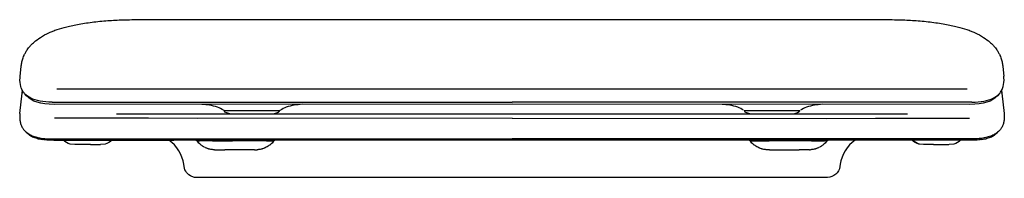
# Model space of a CAD drawing. Units: millimetres. Extents: x -195 to 195, y 939 to 1002.
import ezdxf

# ---------------------------------------------------------------- set-up
doc = ezdxf.new("R2010")
doc.units = ezdxf.units.MM
doc.header["$MEASUREMENT"] = 0
doc.layers.add('Make2D$Visible$Curves', color=18, linetype='Continuous', true_color=0x000000)

msp = doc.modelspace()

# ---------------------------------------------------------------- linework, layer by layer
at = {"layer": 'Make2D$Visible$Curves', "lineweight": -3}
for p, q in [((-149.57, 1002.06), (149.57, 1002.06)), ((-194.76, 979.7), (-194.36, 983.52)), ((194.36, 983.52), (194.76, 979.7)), ((-194.88, 964.76), (-194.02, 972.95)), ((-194.01, 973.08), (-193.89, 973.94)), ((-193.93, 973.12), (-193.95, 972.94)), ((-192.22, 971.81), (-193.02, 972.7)), ((0, 974.47), (-180.25, 974.47)), ((180.25, 974.47), (0, 974.47)), ((193.02, 972.7), (192.22, 971.81)), ((193.89, 973.94), (194.01, 973.08)), ((193.95, 972.94), (193.94, 973.05)), ((194.02, 972.95), (194.88, 964.76)), ((0, 968.47), (-181.37, 968.46)), ((181.37, 968.46), (0, 968.47)), ((-156.67, 964.74), (-153.46, 964.74)), ((-114.01, 966.07), (-114.26, 966.15)), ((-114.01, 966.07), (-91.99, 966.07)), ((-113.92, 966.04), (-113.91, 965.87)), ((-111.76, 964.73), (-113.38, 965.22)), ((-92.62, 965.22), (-94.2, 964.74)), ((-92.71, 965.87), (-92.09, 965.87)), ((-92.09, 965.87), (-92.08, 966.04)), ((-91.74, 966.16), (-91.99, 966.07)), ((91.99, 966.07), (114.01, 966.07)), ((92.08, 966.04), (92.09, 965.87)), ((92.64, 965.28), (92.62, 965.28)), ((94.2, 964.74), (92.62, 965.22)), ((113.38, 965.22), (111.84, 964.75)), ((113.29, 965.87), (113.91, 965.87)), ((113.91, 965.87), (113.92, 966.04)), ((153.43, 964.74), (156.67, 964.74)), ((-181.5, 954.19), (-182.73, 954.22)), ((-181.5, 954.19), (-177.66, 954.18)), ((-173.08, 952.47), (-173.13, 952.47)), ((-166.9, 952.47), (-173.06, 952.47)), ((-166.9, 952.47), (-164.96, 952.47)), ((-164.75, 952.47), (-163.02, 952.47)), ((-158.57, 954.21), (-135.86, 954.2)), ((-135.86, 954.2), (-133.98, 954.2)), ((-134.42, 954.77), (-125.28, 954.77)), ((-125.24, 954.2), (-133.98, 954.2)), ((-125.26, 954.77), (0, 954.78)), ((-124.9, 954.03), (-125.26, 954.2)), ((-124.97, 954.2), (-125.24, 954.2)), ((-94.83, 954.21), (-124.97, 954.2)), ((-124.97, 954.2), (-124.85, 954.14)), ((-124.68, 953.97), (-124.89, 954.05)), ((-124.68, 953.97), (-123.75, 953.97)), ((-118.65, 953.97), (-123.75, 953.97)), ((-118.65, 953.97), (-110.66, 953.97)), ((-97.23, 953.97), (-110.66, 953.97)), ((-97.23, 953.97), (-94.65, 953.97)), ((-95.03, 954.06), (-94.8, 954.23)), ((-93.88, 954.21), (-94.83, 954.21)), ((-94.65, 953.97), (-94.37, 953.97)), ((-94.07, 954.08), (-94.37, 953.97)), ((-93.83, 954.24), (-94.06, 954.07)), ((0, 954.21), (-93.88, 954.21)), ((134.42, 954.77), (0, 954.78)), ((93.89, 954.21), (0, 954.21)), ((94.06, 954.07), (93.88, 954.21)), ((94.83, 954.21), (93.89, 954.21)), ((94.37, 953.97), (94.08, 954.1)), ((94.37, 953.97), (94.65, 953.97)), ((94.64, 953.97), (94.53, 953.97)), ((94.65, 953.97), (101.91, 953.97)), ((94.83, 954.21), (95.03, 954.06)), ((124.93, 954.2), (94.83, 954.21)), ((110.71, 953.97), (101.91, 953.97)), ((118.65, 953.97), (110.71, 953.97)), ((118.65, 953.97), (123.75, 953.97)), ((124.61, 953.97), (123.75, 953.97)), ((124.61, 953.97), (124.68, 953.97)), ((124.67, 953.97), (124.63, 953.89)), ((124.89, 954.05), (124.68, 953.97)), ((124.92, 954.18), (124.84, 954.13)), ((125.26, 954.2), (124.9, 954.03)), ((125.26, 954.2), (124.93, 954.2)), ((133.98, 954.2), (125.26, 954.2)), ((164.75, 952.47), (163.02, 952.47)), ((166.9, 952.47), (164.96, 952.47)), ((166.9, 952.47), (173.06, 952.47)), ((169.3, 952.48), (169.25, 952.47)), ((182.73, 954.22), (181.5, 954.19)), ((-117.79, 950.47), (-118.12, 950.47)), ((-117.8, 950.47), (-113.67, 950.47)), ((-101.98, 950.47), (-113.67, 950.47)), ((-101.98, 950.47), (-100.93, 950.47)), ((101.98, 950.47), (100.93, 950.47)), ((101.98, 950.47), (113.67, 950.47)), ((117.8, 950.47), (113.67, 950.47)), ((117.8, 950.47), (118.12, 950.47)), ((-129.87, 943.77), (-130, 944.66)), ((130, 944.66), (129.87, 943.77)), ((0, 939.47), (-124.87, 939.47)), ((124.92, 939.47), (0, 939.47))]:
    msp.add_line(p, q, dxfattribs=at)
for points in [[(-182.15, 969.35), (-180.58, 969.32), (-178.89, 969.31), (-175.19, 969.32), (-171.08, 969.34), (-166.59, 969.36), (-146.03, 969.35), (0, 969.35)], [(182.15, 969.35), (180.58, 969.32), (178.89, 969.31), (175.19, 969.32), (171.08, 969.34), (166.59, 969.36), (146.03, 969.35), (0, 969.35)], [(0, 962.94), (-124.6, 962.9), (-143.98, 962.91), (-159.47, 962.92), (-171.77, 962.93), (-176.82, 962.95), (-179.08, 962.98), (-181.17, 963.02)], [(0, 962.94), (124.6, 962.9), (143.98, 962.91), (159.47, 962.92), (171.77, 962.93), (176.82, 962.95), (179.08, 962.98), (181.17, 963.02)]]:
    msp.add_lwpolyline(points, dxfattribs=at)
for points in [[(-113.36, 965.28), (-113.69, 965.41, -0.171196), (-113.91, 965.87)], [(92.62, 965.28), (92.31, 965.41, -0.171196), (92.09, 965.87)], [(-173.16, 952.47), (-174.99, 952.72, -0.10626), (-177.67, 954.18)], [(-158.44, 954.21, -0.107557), (-161.16, 952.72), (-162.99, 952.47)], [(162.99, 952.47), (161.16, 952.72, -0.107164), (158.45, 954.2)], [(177.67, 954.18, -0.10626), (174.99, 952.72), (173.16, 952.47)]]:
    msp.add_lwpolyline(points, format="xyb", dxfattribs=at)
at = {"layer": 'Make2D$Visible$Curves', "lineweight": -3, "extrusion": (0, 0, -1)}
for centre, radius, start, end in [((187.96, 977.27), 6.81, 317.9349, 330.6693), ((79.35, -190647.3), 191612.04, 89.9778462, 90.0237261), ((-79.35, -190647.28), 191612.02, 89.9762739, 90.0221538), ((-113.22, 965.92), 0.685, 184.2396, 257.5858), ((182.47, 977.19), 22.96, 274.7224, 279.1276), ((181.83, 985.48), 31.27, 271.6451, 274.6419), ((162.8, -3681.17), 4635.38, 89.81634, 90.05229), ((124.4, 954.45), 0.489, 270.0977, 299.2549), ((-95.31, 954.43), 0.464, 270.1334, 307.3776), ((-163.29, 959.54), 7.11, 285.4281, 311.4281), ((-181.83, 985.48), 31.27, 265.3581, 268.3549), ((-182.47, 977.19), 22.96, 260.8724, 265.2776), ((-124.92, 944.47), 5, 188.0376, 270.0133)]:
    msp.add_arc(centre, radius, start, end, dxfattribs=at)
at = {"layer": 'Make2D$Visible$Curves', "lineweight": -3}
for centre, radius, start, end in [((187.96, 977.27), 6.81, 317.9334, 331.0293), ((-163.64, 960.03), 7.71, 298.2964, 311.0313), ((-143.86, 942.7), 14, 8.044, 55.3101), ((-95.31, 954.43), 0.464, 270.1334, 307.3776), ((124.4, 954.45), 0.489, 270.0977, 299.2549), ((143.86, 942.7), 13.99, 124.5278, 171.9572)]:
    msp.add_arc(centre, radius, start, end, dxfattribs=at)
for points, knots in [([(-181.81, 997.51), (-181.28, 997.72), (-180.71, 997.93), (-180.11, 998.13), (-178.97, 998.52), (-177.72, 998.89), (-176.35, 999.23), (-174.83, 999.61), (-173.18, 999.96), (-171.42, 1000.28), (-169.58, 1000.61), (-167.61, 1000.9), (-165.56, 1001.15), (-163.55, 1001.39), (-161.45, 1001.58), (-159.3, 1001.73), (-157.35, 1001.87), (-155.35, 1001.96), (-153.34, 1002.01), (-152.09, 1002.04), (-150.83, 1002.06), (-149.57, 1002.06)], [0.389951, 0.389951, 0.389951, 0.389951, 3.472732, 3.472732, 3.472732, 9.328393, 9.328393, 9.328393, 15.853843, 15.853843, 15.853843, 22.673635, 22.673635, 22.673635, 29.363794, 29.363794, 29.363794, 35.437711, 35.437711, 35.437711, 39.214622, 39.214622, 39.214622, 39.214622]), ([(149.57, 1002.06), (150.83, 1002.06), (152.09, 1002.04), (153.34, 1002.01), (155.35, 1001.96), (157.35, 1001.87), (159.3, 1001.73), (161.45, 1001.58), (163.55, 1001.39), (165.56, 1001.15), (167.61, 1000.9), (169.58, 1000.61), (171.42, 1000.28), (173.18, 999.96), (174.83, 999.61), (176.35, 999.23), (177.72, 998.89), (178.97, 998.52), (180.11, 998.13), (180.71, 997.93), (181.28, 997.72), (181.81, 997.51)], [0.387374, 0.387374, 0.387374, 0.387374, 4.164285, 4.164285, 4.164285, 10.238202, 10.238202, 10.238202, 16.928361, 16.928361, 16.928361, 23.748153, 23.748153, 23.748153, 30.273603, 30.273603, 30.273603, 36.129263, 36.129263, 36.129263, 39.212045, 39.212045, 39.212045, 39.212045]), ([(-194.36, 983.53), (-194.35, 983.61), (-194.34, 983.7), (-194.33, 983.79), (-194.3, 984.03), (-194.26, 984.28), (-194.22, 984.52), (-194.18, 984.77), (-194.14, 985.03), (-194.08, 985.3), (-194.03, 985.55), (-193.97, 985.82), (-193.89, 986.09), (-193.82, 986.36), (-193.73, 986.64), (-193.63, 986.92), (-193.52, 987.23), (-193.4, 987.54), (-193.26, 987.85), (-193.1, 988.2), (-192.92, 988.55), (-192.72, 988.91), (-192.5, 989.31), (-192.24, 989.72), (-191.96, 990.12), (-191.64, 990.59), (-191.28, 991.06), (-190.86, 991.54), (-190.57, 991.88), (-190.25, 992.22), (-189.89, 992.56), (-189.68, 992.76), (-189.46, 992.97), (-189.22, 993.17), (-188.51, 993.8), (-187.68, 994.42), (-186.71, 995.04), (-185.71, 995.67), (-184.56, 996.29), (-183.22, 996.9), (-182.77, 997.11), (-182.3, 997.31), (-181.81, 997.51)], [44.687491, 44.687491, 44.687491, 44.687491, 46.224524, 46.224524, 46.224524, 50.459462, 50.459462, 50.459462, 54.706923, 54.706923, 54.706923, 58.836365, 58.836365, 58.836365, 63.00412, 63.00412, 63.00412, 67.585691, 67.585691, 67.585691, 72.712409, 72.712409, 72.712409, 78.504155, 78.504155, 78.504155, 85.074435, 85.074435, 85.074435, 89.69997, 89.69997, 89.69997, 92.484344, 92.484344, 92.484344, 100.909953, 100.909953, 100.909953, 109.549968, 109.549968, 109.549968, 112.427787, 112.427787, 112.427787, 112.427787]), ([(181.81, 997.51), (182.3, 997.31), (182.77, 997.11), (183.22, 996.9), (184.56, 996.29), (185.71, 995.67), (186.71, 995.04), (187.68, 994.42), (188.51, 993.8), (189.22, 993.17), (189.46, 992.97), (189.68, 992.76), (189.89, 992.56), (190.25, 992.22), (190.57, 991.88), (190.86, 991.54), (191.28, 991.06), (191.64, 990.59), (191.96, 990.12), (192.24, 989.72), (192.5, 989.31), (192.72, 988.91), (192.92, 988.55), (193.1, 988.2), (193.26, 987.85), (193.4, 987.54), (193.52, 987.23), (193.63, 986.92), (193.73, 986.64), (193.82, 986.36), (193.89, 986.09), (193.97, 985.82), (194.03, 985.55), (194.08, 985.3), (194.14, 985.03), (194.18, 984.77), (194.22, 984.52), (194.26, 984.28), (194.3, 984.03), (194.33, 983.79), (194.34, 983.7), (194.35, 983.61), (194.36, 983.53)], [2.03899, 2.03899, 2.03899, 2.03899, 4.91681, 4.91681, 4.91681, 13.556825, 13.556825, 13.556825, 21.982434, 21.982434, 21.982434, 24.766808, 24.766808, 24.766808, 29.392342, 29.392342, 29.392342, 35.962623, 35.962623, 35.962623, 41.754369, 41.754369, 41.754369, 46.881087, 46.881087, 46.881087, 51.462658, 51.462658, 51.462658, 55.630412, 55.630412, 55.630412, 59.759855, 59.759855, 59.759855, 64.007315, 64.007315, 64.007315, 68.242253, 68.242253, 68.242253, 69.779272, 69.779272, 69.779272, 69.779272]), ([(-193.89, 973.94), (-194.16, 974.41), (-194.37, 974.93), (-194.82, 976.5), (-194.9, 977.65), (-194.81, 979.18), (-194.79, 979.44), (-194.76, 979.7)], [-0.5672375, -0.5672375, -0.5672375, -0.5672375, -0.5000001, -0.5000001, -0.375, -0.375, -0.3499958, -0.3499958, -0.3499958, -0.3499958]), ([(193.91, 973.98), (194.17, 974.44), (194.37, 974.94), (194.82, 976.5), (194.9, 977.65), (194.81, 979.18), (194.79, 979.44), (194.76, 979.7)], [-0.5654909, -0.5654909, -0.5654909, -0.5654909, -0.5000001, -0.5000001, -0.375, -0.375, -0.3499958, -0.3499958, -0.3499958, -0.3499958]), ([(-182.15, 969.35), (-185.72, 969.37), (-188.5, 969.87), (-191.53, 971.37), (-192.35, 971.98), (-193.01, 972.71)], [-1, -1, -1, -1, -0.7500001, -0.7500001, -0.6295594, -0.6295594, -0.6295594, -0.6295594]), ([(182.15, 969.35), (185.72, 969.37), (188.5, 969.87), (191.53, 971.37), (192.35, 971.98), (193.01, 972.71)], [-1, -1, -1, -1, -0.7500001, -0.7500001, -0.6295594, -0.6295594, -0.6295594, -0.6295594]), ([(-114.27, 966.13), (-115.01, 966.57), (-115.79, 966.95), (-117.62, 967.68), (-118.68, 967.98), (-120.53, 968.25), (-122.04, 968.39), (-122.83, 968.46)], [45.433554, 45.433554, 45.433554, 45.433554, 48.208498, 48.208498, 51.717863, 51.717863, 54.160022, 54.160022, 54.160022, 54.160022]), ([(-83.14, 968.47), (-83.91, 968.39), (-85.46, 968.25), (-87.32, 967.98), (-88.38, 967.68), (-90.21, 966.95), (-90.99, 966.57), (-91.73, 966.13)], [0, 0, 0, 0, 2.475557, 2.475557, 5.984922, 5.984922, 8.759866, 8.759866, 8.759866, 8.759866]), ([(91.73, 966.13), (90.99, 966.57), (90.21, 966.95), (88.38, 967.68), (87.32, 967.98), (85.47, 968.25), (83.97, 968.39), (83.18, 968.46)], [45.433554, 45.433554, 45.433554, 45.433554, 48.208498, 48.208498, 51.717863, 51.717863, 54.150406, 54.150406, 54.150406, 54.150406]), ([(122.86, 968.47), (122.09, 968.39), (120.54, 968.25), (118.68, 967.98), (117.62, 967.68), (115.79, 966.95), (115.01, 966.57), (114.27, 966.13)], [0, 0, 0, 0, 2.475557, 2.475557, 5.984922, 5.984922, 8.759866, 8.759866, 8.759866, 8.759866]), ([(-194.89, 964.76), (-194.94, 964.24), (-195, 963.21), (-194.87, 961.79), (-194.53, 960.47), (-193.97, 959.27), (-193.41, 958.49), (-193.06, 958.09), (-192.97, 958)], [13.152343, 13.152343, 13.152343, 13.152343, 24.671407, 36.667877, 48.664348, 60.660819, 72.65729, 76.239812, 76.239812, 76.239812, 76.239812]), ([(-92.09, 965.87), (-92.11, 965.7), (-92.19, 965.54), (-92.31, 965.41), (-92.33, 965.39), (-92.5, 965.32), (-92.64, 965.27)], [0.0831543, 0.0831543, 0.0831543, 0.0831543, 0.6139723, 0.6139723, 0.6139723, 0.9513373, 0.9513373, 0.9513373, 0.9513373]), ([(194.89, 964.76), (194.94, 964.24), (195, 963.21), (194.87, 961.79), (194.53, 960.47), (193.97, 959.27), (193.41, 958.49), (193.06, 958.09), (192.97, 958)], [13.152343, 13.152343, 13.152343, 13.152343, 24.671407, 36.667877, 48.664348, 60.660819, 72.65729, 76.239812, 76.239812, 76.239812, 76.239812]), ([(-192.97, 958), (-192.77, 957.79), (-192.25, 957.3), (-191.19, 956.55), (-189.64, 955.82), (-187.68, 955.23), (-185.22, 954.85), (-183.16, 954.75), (-182.03, 954.75)], [76.239812, 76.239812, 76.239812, 76.239812, 84.653761, 96.650232, 108.646703, 120.643173, 132.639644, 144.086291, 144.086291, 144.086291, 144.086291]), ([(-192.45, 957.45), (-192.25, 957.23), (-191.73, 956.74), (-190.66, 955.99), (-189.11, 955.26), (-187.54, 954.79), (-186.44, 954.58), (-186.12, 954.52)], [76.134741, 76.134741, 76.134741, 76.134741, 84.653761, 96.650232, 108.646703, 120.643173, 125.473605, 125.473605, 125.473605, 125.473605]), ([(192.97, 958), (192.77, 957.79), (192.25, 957.3), (191.19, 956.55), (189.64, 955.82), (187.68, 955.23), (185.22, 954.85), (183.16, 954.75), (182.03, 954.75)], [76.239812, 76.239812, 76.239812, 76.239812, 84.653761, 96.650232, 108.646703, 120.643173, 132.639644, 144.086291, 144.086291, 144.086291, 144.086291]), ([(186.12, 954.52), (186.44, 954.58), (187.54, 954.79), (189.11, 955.26), (190.66, 955.99), (191.73, 956.74), (192.25, 957.23), (192.45, 957.45)], [-125.473605, -125.473605, -125.473605, -125.473605, -120.643173, -108.646703, -96.650232, -84.653761, -76.134741, -76.134741, -76.134741, -76.134741]), ([(-182.03, 954.75), (-181.11, 954.74), (-179.18, 954.74), (-176.07, 954.76), (-172.72, 954.76), (-169.17, 954.77), (-165.41, 954.77), (-161.4, 954.77), (-157.05, 954.77), (-152.42, 954.77), (-147.53, 954.77), (-142.06, 954.77), (-137.5, 954.77), (-134.76, 954.77), (-134.42, 954.77)], [1.465212, 1.465212, 1.465212, 1.465212, 13.120964, 25.48706, 37.853155, 50.21925, 62.585346, 74.951441, 87.317537, 99.683632, 112.049728, 124.415823, 136.781919, 138.48635, 138.48635, 138.48635, 138.48635]), ([(-121.74, 951.44), (-122, 951.57), (-122.27, 951.72), (-122.51, 951.88), (-122.71, 952), (-122.9, 952.13), (-123.08, 952.26), (-123.15, 952.31), (-123.22, 952.36), (-123.29, 952.42), (-123.55, 952.63), (-123.79, 952.85), (-124.02, 953.1), (-124.23, 953.33), (-124.42, 953.58), (-124.59, 953.84), (-124.61, 953.86), (-124.62, 953.89), (-124.64, 953.91)], [17.276934, 17.276934, 17.276934, 17.276934, 18.172134, 18.172134, 18.172134, 18.865142, 18.865142, 18.865142, 19.12791, 19.12791, 19.12791, 20.128922, 20.128922, 20.128922, 21.069472, 21.069472, 21.069472, 21.150259, 21.150259, 21.150259, 21.150259]), ([(-94.38, 953.97), (-94.41, 953.92), (-94.43, 953.88), (-94.46, 953.84), (-94.63, 953.58), (-94.82, 953.33), (-95.03, 953.1), (-95.26, 952.85), (-95.5, 952.63), (-95.76, 952.42), (-95.83, 952.36), (-95.9, 952.31), (-95.97, 952.26), (-96.16, 952.13), (-96.35, 952), (-96.54, 951.88), (-96.79, 951.72), (-97.05, 951.57), (-97.31, 951.44)], [0.084977, 0.084977, 0.084977, 0.084977, 0.233995, 0.233995, 0.233995, 1.174545, 1.174545, 1.174545, 2.175557, 2.175557, 2.175557, 2.438325, 2.438325, 2.438325, 3.131333, 3.131333, 3.131333, 4.026533, 4.026533, 4.026533, 4.026533]), ([(97.31, 951.44), (97.05, 951.57), (96.79, 951.72), (96.54, 951.88), (96.35, 952), (96.16, 952.13), (95.97, 952.26), (95.9, 952.31), (95.83, 952.36), (95.76, 952.42), (95.5, 952.63), (95.26, 952.85), (95.03, 953.1), (94.82, 953.33), (94.63, 953.58), (94.46, 953.84), (94.43, 953.88), (94.41, 953.92), (94.38, 953.97)], [17.276934, 17.276934, 17.276934, 17.276934, 18.172134, 18.172134, 18.172134, 18.865142, 18.865142, 18.865142, 19.12791, 19.12791, 19.12791, 20.128922, 20.128922, 20.128922, 21.069472, 21.069472, 21.069472, 21.21849, 21.21849, 21.21849, 21.21849]), ([(124.63, 953.89), (124.62, 953.87), (124.6, 953.86), (124.59, 953.84), (124.42, 953.58), (124.23, 953.33), (124.02, 953.1), (123.79, 952.85), (123.55, 952.63), (123.29, 952.42), (123.22, 952.36), (123.15, 952.31), (123.08, 952.26), (122.9, 952.13), (122.71, 952), (122.51, 951.88), (122.27, 951.72), (122, 951.57), (121.74, 951.44)], [0.173821, 0.173821, 0.173821, 0.173821, 0.233995, 0.233995, 0.233995, 1.174545, 1.174545, 1.174545, 2.175557, 2.175557, 2.175557, 2.438325, 2.438325, 2.438325, 3.131333, 3.131333, 3.131333, 4.026533, 4.026533, 4.026533, 4.026533]), ([(181.5, 954.19), (180.59, 954.18), (178.66, 954.18), (175.56, 954.2), (172.21, 954.2), (168.67, 954.2), (164.92, 954.21), (160.91, 954.21), (156.58, 954.21), (151.95, 954.21), (147.07, 954.21), (141.61, 954.21), (137.05, 954.2), (134.31, 954.2), (133.98, 954.2)], [1.465152, 1.465152, 1.465152, 1.465152, 13.120964, 25.48706, 37.853155, 50.21925, 62.585346, 74.951441, 87.317537, 99.683632, 112.049728, 124.415823, 136.781919, 138.486344, 138.486344, 138.486344, 138.486344]), ([(182.03, 954.75), (181.11, 954.74), (179.18, 954.74), (176.07, 954.76), (172.72, 954.76), (169.17, 954.77), (165.41, 954.77), (161.4, 954.77), (157.05, 954.77), (152.42, 954.77), (147.53, 954.77), (142.06, 954.77), (137.5, 954.77), (134.76, 954.77), (134.42, 954.77)], [1.465212, 1.465212, 1.465212, 1.465212, 13.120964, 25.48706, 37.853155, 50.21925, 62.585346, 74.951441, 87.317537, 99.683632, 112.049728, 124.415823, 136.781919, 138.48635, 138.48635, 138.48635, 138.48635]), ([(-118.17, 950.47), (-118.19, 950.47), (-118.49, 950.47), (-118.87, 950.5), (-119.08, 950.52), (-119.29, 950.56), (-119.51, 950.6), (-119.79, 950.66), (-120.03, 950.73), (-120.1, 950.75), (-120.22, 950.79), (-120.3, 950.81), (-120.49, 950.88), (-120.69, 950.95), (-120.88, 951.03), (-120.91, 951.05), (-120.95, 951.06), (-120.98, 951.07), (-121.21, 951.17), (-121.48, 951.3), (-121.71, 951.42)], [12.826591, 12.826591, 12.826591, 12.826591, 13.531093, 13.531093, 14.44156, 14.44156, 14.44156, 15.369314, 15.369314, 15.369314, 15.677382, 15.677382, 15.677382, 16.305763, 16.305763, 16.305763, 16.423668, 16.423668, 16.423668, 17.237649, 17.237649, 17.237649, 17.237649]), ([(-97.35, 951.42), (-97.58, 951.3), (-97.84, 951.17), (-98.07, 951.07), (-98.1, 951.06), (-98.14, 951.05), (-98.18, 951.03), (-98.36, 950.95), (-98.57, 950.88), (-98.76, 950.81), (-98.83, 950.79), (-98.96, 950.75), (-99.02, 950.73), (-99.27, 950.66), (-99.54, 950.6), (-99.77, 950.56), (-99.98, 950.52), (-100.19, 950.5), (-100.56, 950.47), (-100.86, 950.47), (-100.88, 950.47)], [4.065818, 4.065818, 4.065818, 4.065818, 4.879799, 4.879799, 4.879799, 4.997704, 4.997704, 4.997704, 5.626085, 5.626085, 5.626085, 5.934153, 5.934153, 5.934153, 6.861907, 6.861907, 6.861907, 7.772374, 7.772374, 8.476876, 8.476876, 8.476876, 8.476876]), ([(100.88, 950.47), (100.86, 950.47), (100.56, 950.47), (100.19, 950.5), (99.98, 950.52), (99.77, 950.56), (99.54, 950.6), (99.27, 950.66), (99.02, 950.73), (98.96, 950.75), (98.83, 950.79), (98.76, 950.81), (98.57, 950.88), (98.36, 950.95), (98.18, 951.03), (98.14, 951.05), (98.1, 951.06), (98.07, 951.07), (97.84, 951.17), (97.58, 951.3), (97.35, 951.42)], [12.826591, 12.826591, 12.826591, 12.826591, 13.531093, 13.531093, 14.44156, 14.44156, 14.44156, 15.369314, 15.369314, 15.369314, 15.677382, 15.677382, 15.677382, 16.305763, 16.305763, 16.305763, 16.423668, 16.423668, 16.423668, 17.237649, 17.237649, 17.237649, 17.237649]), ([(121.71, 951.42), (121.48, 951.3), (121.21, 951.17), (120.98, 951.07), (120.95, 951.06), (120.91, 951.05), (120.88, 951.03), (120.69, 950.95), (120.49, 950.88), (120.3, 950.81), (120.22, 950.79), (120.1, 950.75), (120.03, 950.73), (119.79, 950.66), (119.51, 950.6), (119.29, 950.56), (119.08, 950.52), (118.87, 950.5), (118.49, 950.47), (118.19, 950.47), (118.17, 950.47)], [4.065818, 4.065818, 4.065818, 4.065818, 4.879799, 4.879799, 4.879799, 4.997704, 4.997704, 4.997704, 5.626085, 5.626085, 5.626085, 5.934153, 5.934153, 5.934153, 6.861907, 6.861907, 6.861907, 7.772374, 7.772374, 8.476876, 8.476876, 8.476876, 8.476876]), ([(-124.91, 939.47), (-124.94, 939.47), (-124.91, 939.09), (-128.46, 940.48), (-129.63, 942.02), (-129.87, 943.77)], [177.662964, 177.662964, 177.662964, 177.662964, 183.42087, 183.42087, 188.839476, 188.839476, 188.839476, 188.839476])]:
    msp.add_open_spline(points, degree=3, knots=knots, dxfattribs=at)
for points in [[(-181.37, 968.46), (-186.65, 968.46), (-190.25, 969.56), (-192.23, 971.8)], [(192.23, 971.8), (190.25, 969.56), (186.65, 968.46), (181.37, 968.46)]]:
    msp.add_open_spline(points, degree=3, dxfattribs=at)

doc.saveas('drawing.dxf')
